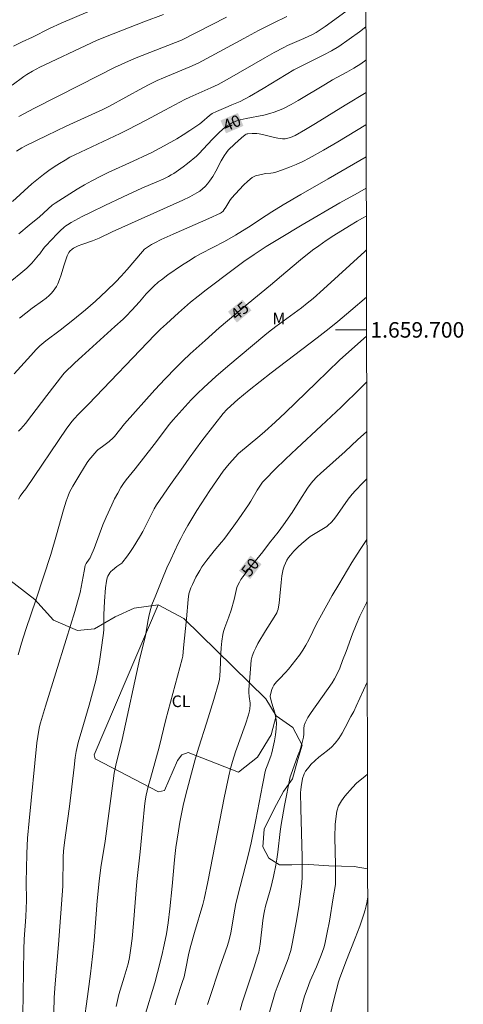
# Model space of a CAD drawing. Units: metres. Extents: x 277351 to 277866, y 1659367 to 1659932.
# Drawn here: x 277804 to 277861, y 1659613 to 1659740 of the extents above; entities that cross this region are included whole.
import ezdxf
from ezdxf.enums import TextEntityAlignment as Align

# ---------------------------------------------------------------- set-up
doc = ezdxf.new("R2010")
doc.units = ezdxf.units.M
doc.header["$MEASUREMENT"] = 0
for name, color, linetype, lineweight in [('Articulacao', 7, 'Continuous', 18), ('Coordenadas', 7, 'Continuous', 9), ('Malha_Coordenadas', 7, 'Continuous', 15), ('Topon_Curvas_Mestras_Masc', 255, 'Continuous', 9)]:
    doc.layers.add(name, color=color, linetype=linetype, lineweight=lineweight)
for name, color, linetype, lineweight, true_color in [('Cultura', 7, 'Orla8', 9, 0x00ff33), ('Curvas_Intermediarias', 7, 'Continuous', 9, 0x783c14), ('Curvas_Mestras', 7, 'Continuous', 20, 0x783c14), ('Topon_Cultura', 7, 'Continuous', 9, 0x00ff33), ('Topon_Curvas_Mestras', 7, 'Continuous', 9, 0x783c14), ('Topon_Vegetacao', 7, 'Continuous', 9, 0x00ff33), ('Vegetacao', 7, 'Orla8', 9, 0x00ff33)]:
    doc.layers.add(name, color=color, linetype=linetype, lineweight=lineweight, true_color=true_color)
doc.styles.add('Arial', font='arial.ttf', dxfattribs={"height": 1.5})
doc.styles.get("Standard").update_dxf_attribs({"font": 'arial.ttf'})
doc.linetypes.add('Orla8', pattern='A,6,-0.5,["V",Standard,S=1,R=0,X=-0.5,Y=-1],-0.5,6,-0.5,["V",Standard,S=1,R=0,X=-0.5,Y=-1],-0.5', length=14)

msp = doc.modelspace()

# ---------------------------------------------------------------- linework, layer by layer
at = {"layer": 'Articulacao', "flags": 128}
msp.add_lwpolyline([(277366.84, 1659926.26), (277848.4, 1659927.24), (277849.51, 1659372.96), (277367.98, 1659371.98), (277366.84, 1659926.26)], close=True, dxfattribs=at)
at = {"layer": 'Cultura', "flags": 128}
msp.add_lwpolyline([(277837.2, 1659650.21), (277836.54, 1659647.78), (277834.77, 1659644.91), (277832.32, 1659642.95), (277825.85, 1659645.5), (277825.04, 1659645.2), (277824.46, 1659644.47), (277822.78, 1659640.59), (277822.04, 1659640.44), (277813.85, 1659644.68), (277813.7, 1659645.2), (277821.98, 1659664.55)], dxfattribs=at)
at = {"layer": 'Curvas_Intermediarias', "flags": 128}
for points, elevation in [([(277846.64, 1659741.42), (277843.53, 1659739.14), (277842.73, 1659738.6), (277842.35, 1659738.37), (277841.96, 1659738.16), (277840.75, 1659737.59), (277838.68, 1659736.69), (277838.18, 1659736.44), (277836.96, 1659735.78), (277835.75, 1659735.09), (277831.17, 1659732.46), (277829.7, 1659731.67), (277828.76, 1659731.22), (277826.08, 1659730.03), (277825.42, 1659729.71), (277822.84, 1659728.34), (277820.45, 1659727.05), (277818.04, 1659725.79), (277817.08, 1659725.31), (277814.16, 1659723.96), (277811.24, 1659722.58), (277810.6, 1659722.26), (277809.97, 1659721.91), (277809.26, 1659721.47), (277808.55, 1659721.01), (277807.86, 1659720.54), (277807.19, 1659720.04), (277806.52, 1659719.53), (277805.67, 1659718.82), (277803.18, 1659716.58)], 38), ([(277812.89, 1659741.02), (277809.46, 1659739.56), (277807.98, 1659738.86), (277805.77, 1659737.77), (277804.44, 1659737.15), (277803.31, 1659736.58)], 34), ([(277838.57, 1659740.41), (277836.8, 1659739.56), (277834.9, 1659738.61), (277833.02, 1659737.6), (277828.83, 1659735.31), (277827.15, 1659734.42), (277826.04, 1659733.93), (277822.67, 1659732.53), (277821.84, 1659732.15), (277820.92, 1659731.69), (277820.01, 1659731.21), (277815.6, 1659728.81), (277814.82, 1659728.41), (277813.42, 1659727.76), (277810.11, 1659726.26), (277807.61, 1659725.08), (277804.87, 1659723.73), (277804.37, 1659723.46), (277803.7, 1659723.06)], 37), ([(277830.8, 1659740.35), (277825, 1659737.35), (277819.15, 1659735.07), (277817.76, 1659734.5), (277817.1, 1659734.2), (277816.44, 1659733.89), (277811.86, 1659731.58), (277806.03, 1659728.6), (277804, 1659727.51)], 36), ([(277804, 1659712.41), (277805.34, 1659713.49), (277806.66, 1659714.59), (277808.32, 1659716.09), (277808.67, 1659716.36), (277811.51, 1659718.13), (277812.47, 1659718.69), (277813.44, 1659719.24), (277814.48, 1659719.78), (277815.54, 1659720.29), (277818.74, 1659721.78), (277820.6, 1659722.62), (277821.06, 1659722.85), (277822.74, 1659723.74), (277824.39, 1659724.66), (277825.21, 1659725.14), (277826.08, 1659725.7), (277827.34, 1659726.59), (277827.6, 1659726.79), (277828.61, 1659727.64), (277828.93, 1659727.89), (277829.51, 1659728.17), (277831, 1659728.83), (277831.5, 1659729.04), (277832.36, 1659729.36), (277832.57, 1659729.46), (277833.77, 1659730.11), (277835.54, 1659731.13), (277839.46, 1659733.55), (277843.33, 1659735.46), (277844.32, 1659735.99), (277845.27, 1659736.57), (277846.62, 1659737.49), (277847.93, 1659738.45), (277848.77, 1659739.1)], 39), ([(277804.08, 1659701.52), (277805.73, 1659702.8), (277807.07, 1659703.76), (277807.51, 1659704.09), (277807.92, 1659704.45), (277808.18, 1659704.71), (277808.43, 1659704.99), (277808.66, 1659705.29), (277808.86, 1659705.6), (277809.04, 1659705.93), (277809.27, 1659706.49), (277809.46, 1659707.08), (277809.81, 1659708.27), (277810.25, 1659709.56), (277810.35, 1659709.79), (277810.47, 1659709.99), (277810.59, 1659710.15), (277810.88, 1659710.43), (277811.05, 1659710.55), (277811.22, 1659710.64), (277811.66, 1659710.84), (277812.11, 1659711.01), (277813.49, 1659711.49), (277814.36, 1659711.84), (277816.04, 1659712.64), (277825.15, 1659716.73), (277826.07, 1659717.18), (277826.97, 1659717.67), (277827.34, 1659717.91), (277827.7, 1659718.19), (277828.03, 1659718.5), (277828.34, 1659718.83), (277828.61, 1659719.17), (277829.03, 1659719.8), (277829.41, 1659720.46), (277830.12, 1659721.81), (277830.49, 1659722.47), (277830.79, 1659722.9), (277831.02, 1659723.16), (277831.86, 1659723.98), (277832.74, 1659724.77), (277833.18, 1659725.15), (277833.31, 1659725.24), (277833.45, 1659725.29), (277833.53, 1659725.3), (277834.12, 1659725.33), (277834.71, 1659725.31), (277835, 1659725.28), (277835.62, 1659725.16), (277836.82, 1659724.85), (277837.42, 1659724.72), (277838.02, 1659724.65), (277838.35, 1659724.66), (277838.69, 1659724.72), (277839.03, 1659724.81), (277839.35, 1659724.94), (277839.66, 1659725.09), (277840.97, 1659725.83), (277842.26, 1659726.6), (277846.09, 1659729), (277848.79, 1659730.62)], 41), ([(277803.41, 1659694.32), (277805.54, 1659696.71), (277806.26, 1659697.49), (277806.73, 1659697.95), (277807.48, 1659698.59), (277809.34, 1659699.97), (277810.97, 1659701.27), (277812.59, 1659702.59), (277813.88, 1659703.7), (277815.33, 1659705.05), (277816.51, 1659706.2), (277817.19, 1659706.91), (277817.97, 1659707.78), (277819.95, 1659710.12), (277820.21, 1659710.39), (277820.35, 1659710.51), (277821.13, 1659711), (277821.54, 1659711.22), (277822.36, 1659711.64), (277823.89, 1659712.34), (277828.5, 1659714.37), (277830.02, 1659715.07), (277830.14, 1659715.14), (277830.34, 1659715.33), (277830.51, 1659715.54), (277830.7, 1659715.83), (277831.23, 1659716.7), (277831.43, 1659716.97), (277832.45, 1659718.1), (277832.99, 1659718.65), (277833.54, 1659719.16), (277834.11, 1659719.64), (277834.36, 1659719.79), (277834.63, 1659719.9), (277834.92, 1659719.97), (277835.83, 1659720.15), (277836.5, 1659720.21), (277836.82, 1659720.25), (277837.14, 1659720.33), (277838.02, 1659720.64), (277838.9, 1659720.97), (277839.77, 1659721.33), (277840.62, 1659721.72), (277841.46, 1659722.14), (277843.31, 1659723.17), (277845.14, 1659724.24), (277848.76, 1659726.46), (277848.8, 1659726.48)], 42), ([(277803.96, 1659686.92), (277804.26, 1659687.22), (277804.85, 1659687.91), (277805.7, 1659688.98), (277806.22, 1659689.73), (277807.6, 1659691.53), (277809.68, 1659694.21), (277809.86, 1659694.42), (277811.23, 1659695.73), (277812.11, 1659696.55), (277816.4, 1659700.42), (277817.46, 1659701.4), (277817.83, 1659701.77), (277818.56, 1659702.53), (277819.56, 1659703.63), (277820.44, 1659704.64), (277821.38, 1659705.6), (277822.04, 1659706.2), (277822.39, 1659706.47), (277823.24, 1659707.1), (277824.99, 1659708.3), (277825.88, 1659708.87), (277826.77, 1659709.43), (277827.51, 1659709.85), (277830.53, 1659711.42), (277831.94, 1659712.21), (277832.86, 1659712.77), (277833.62, 1659713.26), (277835.89, 1659714.76), (277836.65, 1659715.24), (277838.12, 1659716.15), (277840.36, 1659717.46), (277843.89, 1659719.47), (277848.81, 1659722.33)], 43), ([(277803.94, 1659678.18), (277804.17, 1659678.55), (277804.52, 1659679.03), (277804.91, 1659679.5), (277810.21, 1659687.31), (277810.88, 1659688.22), (277811.15, 1659688.54), (277811.71, 1659689.15), (277812.43, 1659689.88), (277813, 1659690.41), (277821.56, 1659699.36), (277822.29, 1659700.08), (277823.05, 1659700.8), (277824.58, 1659702.21), (277825.36, 1659702.89), (277826.15, 1659703.56), (277827.14, 1659704.36), (277828.15, 1659705.15), (277831.65, 1659707.8), (277833.03, 1659708.82), (277834.36, 1659709.74), (277835.91, 1659710.75), (277837.63, 1659711.79), (277840.55, 1659713.54), (277845.41, 1659716.37), (277847.7, 1659717.65), (277848.82, 1659718.27)], 44), ([(277804.49, 1659608.72), (277804.64, 1659620.09), (277804.7, 1659621.4), (277804.9, 1659624.28), (277804.96, 1659625.41), (277804.98, 1659626.35), (277804.97, 1659628.86), (277805, 1659630.49), (277805.05, 1659632.48), (277805.14, 1659634.46), (277805.32, 1659636.69), (277806.31, 1659646.72), (277806.57, 1659648.37), (277806.67, 1659648.85), (277806.79, 1659649.32), (277807.43, 1659651.48), (277810.1, 1659660.07), (277811.23, 1659663.7), (277811.58, 1659664.92), (277811.91, 1659666.14), (277812.06, 1659666.82), (277812.42, 1659668.86), (277812.57, 1659669.62), (277812.7, 1659669.89), (277813.08, 1659670.42), (277813.2, 1659670.6), (277813.3, 1659670.8), (277813.7, 1659671.8), (277814.85, 1659674.85), (277815.27, 1659675.86), (277815.98, 1659677.42), (277816.36, 1659678.19), (277816.76, 1659678.95), (277817.18, 1659679.69), (277817.51, 1659680.19), (277817.87, 1659680.66), (277819, 1659682.06), (277821.46, 1659685.22), (277822.91, 1659687.16), (277823.4, 1659687.8), (277823.92, 1659688.42), (277825.45, 1659690.14), (277826.24, 1659690.98), (277827.05, 1659691.8), (277827.88, 1659692.59), (277829.42, 1659693.98), (277830.98, 1659695.33), (277832.55, 1659696.67), (277835.74, 1659699.32), (277836.21, 1659699.7), (277837.16, 1659700.44), (277840.46, 1659702.86), (277841.21, 1659703.44), (277841.95, 1659704.04), (277843.31, 1659705.25), (277848.62, 1659710.13), (277848.83, 1659710.32)], 46), ([(277848.85, 1659704.24), (277846.81, 1659702.49), (277845.17, 1659701.1), (277844.04, 1659700.18), (277842.48, 1659698.97), (277836.55, 1659694.44), (277833.72, 1659692.24), (277832.27, 1659691.04), (277831.33, 1659690.21), (277830.83, 1659689.73), (277830.36, 1659689.21), (277829.29, 1659687.86), (277827.63, 1659685.68), (277825.99, 1659683.47), (277825.18, 1659682.34), (277823.57, 1659680.07), (277821.76, 1659677.44), (277821.45, 1659676.91), (277819.98, 1659673.98), (277819.58, 1659673.26), (277818.77, 1659671.95), (277818.34, 1659671.31), (277817.9, 1659670.68), (277817.44, 1659670.07), (277817.31, 1659669.93), (277816.66, 1659669.48), (277816.07, 1659669.01), (277815.89, 1659668.84), (277815.73, 1659668.65), (277815.61, 1659668.46), (277815.5, 1659668.25), (277815.41, 1659668.03), (277815.35, 1659667.81), (277815.3, 1659667.58), (277815.2, 1659666.73), (277815.06, 1659665), (277814.96, 1659663.27), (277814.95, 1659662.79), (277814.97, 1659661.35), (277814.93, 1659660.87), (277814.6, 1659658.43), (277814.4, 1659657.22), (277814.18, 1659656.01), (277813.92, 1659654.8), (277813.51, 1659653.19), (277813.06, 1659651.59), (277812.12, 1659648.38), (277811.67, 1659646.78), (277811.41, 1659645.64), (277811.28, 1659644.87), (277811.12, 1659643.6), (277810.53, 1659638.51), (277810.02, 1659634.84), (277809.86, 1659633.54), (277809.78, 1659632.78), (277809.73, 1659632.02), (277809.66, 1659628.27), (277809.1, 1659620.74), (277808.69, 1659615.67), (277808.57, 1659613.91), (277808.52, 1659611.94)], 47), ([(277848.86, 1659699.18), (277846.94, 1659697.52), (277845.36, 1659696.1), (277842.36, 1659693.15), (277838.4, 1659689.36), (277837.06, 1659688.11), (277835.72, 1659686.88), (277835.09, 1659686.33), (277832.32, 1659684.07), (277831.13, 1659682.71), (277830.74, 1659682.25), (277830.37, 1659681.78), (277829.48, 1659680.54), (277828.62, 1659679.27), (277826.98, 1659676.71), (277825.8, 1659674.75), (277825.23, 1659673.77), (277824.88, 1659673.1), (277824.54, 1659672.43), (277823.59, 1659670.37), (277823.11, 1659669.31), (277822.44, 1659667.7), (277821.67, 1659665.8), (277821.18, 1659664.53), (277821.03, 1659664.08), (277820.82, 1659663.23), (277820.65, 1659662.41), (277820.36, 1659660.54), (277819.63, 1659657.65), (277817.32, 1659647.15), (277816.53, 1659643.87), (277816.31, 1659642.81), (277816.16, 1659641.83), (277815.14, 1659634.06), (277814.59, 1659630.64), (277814.37, 1659628.91), (277814.12, 1659626.35), (277813.7, 1659621.25), (277813.52, 1659619.17), (277813.25, 1659616.94), (277812.95, 1659614.67), (277812.72, 1659613.09), (277812.53, 1659611.52)], 48), ([(277848.87, 1659693.27), (277848.11, 1659692.51), (277845.57, 1659690.05), (277843, 1659687.61), (277839.86, 1659684.7), (277838.41, 1659683.33), (277837.07, 1659682.04), (277835.76, 1659680.72), (277835.44, 1659680.36), (277835.16, 1659679.98), (277834.75, 1659679.32), (277833.93, 1659677.91), (277833.64, 1659677.45), (277832.39, 1659675.65), (277831.74, 1659674.74), (277830.43, 1659672.98), (277830.13, 1659672.6), (277829.18, 1659671.5), (277828.88, 1659671.13), (277828.24, 1659670.29), (277827.62, 1659669.42), (277827.34, 1659668.97), (277826.84, 1659668.09), (277826.4, 1659667.18), (277826.19, 1659666.71), (277826.05, 1659666.33), (277825.94, 1659665.94), (277825.85, 1659665.24), (277825.64, 1659662.75), (277825.26, 1659658.99), (277825.14, 1659657.92), (277825.07, 1659657.56), (277822.95, 1659649.76), (277822.09, 1659646.16), (277820.98, 1659642.16), (277820.7, 1659641.09), (277820.45, 1659640), (277820.32, 1659639.27), (277820.21, 1659638.52), (277819.98, 1659636.28), (277819.67, 1659632.68), (277819.24, 1659628.86), (277818.79, 1659623.45), (277818.61, 1659621.49), (277818.46, 1659620.26), (277818.27, 1659619.04), (277818.09, 1659618.24), (277817.58, 1659616.51), (277817.06, 1659614.83), (277816.91, 1659614.27), (277816.58, 1659612.74)], 49), ([(277848.89, 1659680.81), (277848.33, 1659680.25), (277847.41, 1659679.3), (277846.98, 1659678.8), (277846.49, 1659678.17), (277845.13, 1659676.2), (277844.65, 1659675.56), (277844.31, 1659675.17), (277843.92, 1659674.8), (277843.72, 1659674.64), (277843.3, 1659674.37), (277842, 1659673.63), (277841.59, 1659673.34), (277840.51, 1659672.44), (277839.99, 1659671.97), (277839.49, 1659671.47), (277839.03, 1659670.95), (277838.79, 1659670.63), (277838.57, 1659670.28), (277838.38, 1659669.92), (277838.22, 1659669.54), (277838.11, 1659669.16), (277837.95, 1659668.3), (277837.84, 1659667.42), (277837.69, 1659665.65), (277837.58, 1659664.77), (277837.5, 1659664.26), (277837.44, 1659664), (277837.37, 1659663.76), (277837.27, 1659663.52), (277836.94, 1659662.93), (277835.82, 1659661.2), (277834.85, 1659659.55), (277834.57, 1659659.01), (277834.31, 1659658.47), (277834.11, 1659657.9), (277833.98, 1659657.39), (277833.91, 1659656.86), (277833.74, 1659654.59), (277833.69, 1659653.62), (277833.69, 1659653.25), (277833.71, 1659652.7), (277833.83, 1659651.86), (277833.84, 1659651.65), (277833.8, 1659651.12), (277833.76, 1659650.85), (277833.63, 1659650.34), (277833.23, 1659649.13), (277831.94, 1659645.56), (277831.56, 1659644.35), (277831.31, 1659643.43), (277831.08, 1659642.49), (277830.47, 1659639.64), (277829.63, 1659635.22), (277828.4, 1659628.83), (277827.91, 1659626.59), (277827.73, 1659625.88), (277826.66, 1659622.28), (277826.17, 1659620.59), (277825.95, 1659619.62), (277825.52, 1659617.44), (277825.31, 1659616.58), (277825.08, 1659615.81), (277824.35, 1659613.6), (277824.16, 1659612.93)], 51), ([(277848.91, 1659672.95), (277848.05, 1659671.66), (277846.97, 1659669.98), (277845.27, 1659667.16), (277844.44, 1659665.74), (277842.82, 1659662.88), (277842.45, 1659662.18), (277841.43, 1659660.02), (277841.04, 1659659.33), (277840.63, 1659658.69), (277840.19, 1659658.06), (277839.73, 1659657.44), (277838.78, 1659656.23), (277838.41, 1659655.81), (277837.62, 1659655), (277837.25, 1659654.59), (277836.91, 1659654.16), (277836.77, 1659653.91), (277836.66, 1659653.64), (277836.44, 1659652.81), (277836.43, 1659652.68), (277836.65, 1659651.85), (277837.03, 1659650.6), (277837.17, 1659649.97), (277837.23, 1659649.32), (277837.21, 1659648.55), (277837.11, 1659647.78), (277836.97, 1659647), (277836.62, 1659645.47), (277836.5, 1659645.04), (277836.02, 1659643.78), (277835.88, 1659643.36), (277835.79, 1659643.04), (277835.52, 1659641.72), (277835.45, 1659641.3), (277834.58, 1659636.83), (277833.99, 1659633.85), (277833.64, 1659632.39), (277832.54, 1659628.19), (277832, 1659626.03), (277831.85, 1659625.28), (277831.33, 1659622.24), (277831.13, 1659621.34), (277830.91, 1659620.62), (277829.93, 1659617.82), (277828.61, 1659613.78), (277828.36, 1659612.99)], 52), ([(277832.56, 1659612.28), (277832.83, 1659613.21), (277833.2, 1659614.37), (277834.36, 1659617.84), (277834.81, 1659619.25), (277834.95, 1659619.74), (277835.06, 1659620.24), (277835.14, 1659620.79), (277835.48, 1659623.83), (277835.6, 1659624.66), (277835.68, 1659625.06), (277835.83, 1659625.66), (277836.35, 1659627.43), (277836.5, 1659628.03), (277836.85, 1659629.5), (277837.15, 1659630.98), (277837.28, 1659631.73), (277837.41, 1659632.62), (277837.71, 1659635.3), (277837.84, 1659636.19), (277838.28, 1659638.64), (277839.01, 1659642.36), (277839.07, 1659642.59), (277840.01, 1659645.1), (277840.23, 1659645.73), (277840.55, 1659646.78), (277840.71, 1659647.49), (277840.75, 1659647.85), (277840.77, 1659648.61), (277840.81, 1659648.97), (277840.92, 1659649.31), (277841.28, 1659650.01), (277841.7, 1659650.67), (277844.43, 1659654.5), (277844.74, 1659654.99), (277844.98, 1659655.45), (277845.39, 1659656.39), (277845.77, 1659657.35), (277846.21, 1659658.5), (277847.06, 1659660.81), (277847.51, 1659661.95), (277847.99, 1659663.08), (277848.41, 1659663.95), (277848.86, 1659664.81), (277848.92, 1659664.93)], 53), ([(277836.32, 1659612.02), (277837.07, 1659614.53), (277837.32, 1659615.24), (277838.73, 1659618.89), (277838.95, 1659619.55), (277839.07, 1659619.96), (277839.25, 1659620.8), (277839.8, 1659623.77), (277840.15, 1659625.91), (277840.31, 1659626.98), (277840.46, 1659628.15), (277840.56, 1659629.32), (277840.57, 1659629.91), (277840.56, 1659632), (277840.37, 1659638.27), (277840.35, 1659640.35), (277840.37, 1659640.7), (277840.41, 1659641.05), (277840.6, 1659642.15), (277840.82, 1659642.74), (277840.9, 1659642.92), (277841, 1659643.09), (277841.45, 1659643.66), (277841.69, 1659643.93), (277842.21, 1659644.45), (277842.72, 1659644.9), (277843.81, 1659645.75), (277844.33, 1659646.2), (277844.79, 1659646.69), (277845.26, 1659647.32), (277845.69, 1659648), (277846.09, 1659648.7), (277846.85, 1659650.13), (277847.2, 1659650.8), (277847.53, 1659651.49), (277848.95, 1659654.56)], 54), ([(277843.61, 1659609.2), (277844.56, 1659613.23), (277845.23, 1659615.91), (277845.35, 1659616.32), (277846.17, 1659618.48), (277847.38, 1659621.55), (277847.97, 1659623.1), (277848.52, 1659624.66), (277848.68, 1659625.19), (277848.82, 1659625.72), (277848.93, 1659626.26), (277849, 1659626.69)], 56)]:
    msp.add_lwpolyline(points, dxfattribs=dict(at, elevation=elevation))
at = {"layer": 'Curvas_Mestras', "flags": 128}
for points, elevation in [([(277822.67, 1659740.68), (277820.13, 1659739.72), (277815.18, 1659737.78), (277814.04, 1659737.31), (277812.63, 1659736.67), (277807.35, 1659734.19), (277806.73, 1659733.89), (277805.75, 1659733.36), (277805.02, 1659732.93), (277804.67, 1659732.69), (277803.16, 1659731.58)], 35), ([(277848.78, 1659734.78), (277848.1, 1659734.31), (277847.21, 1659733.75), (277846.3, 1659733.23), (277844.45, 1659732.23), (277843.54, 1659731.71), (277840.04, 1659729.57), (277839.14, 1659729.07), (277838.06, 1659728.53), (277837.5, 1659728.29), (277836.94, 1659728.08), (277836.37, 1659727.89), (277835.62, 1659727.69), (277833.32, 1659727.25), (277832.57, 1659727.08), (277831.98, 1659726.9), (277831.42, 1659726.66), (277831.16, 1659726.51), (277830.87, 1659726.32), (277830.59, 1659726.11), (277830.32, 1659725.89), (277829.81, 1659725.41), (277828.98, 1659724.58), (277827.77, 1659723.3), (277827.28, 1659722.74), (277826.93, 1659722.4), (277825.78, 1659721.48), (277825.2, 1659721.04), (277824, 1659720.19), (277823.67, 1659719.99), (277823.33, 1659719.8), (277822.62, 1659719.46), (277821.79, 1659719.08), (277819.88, 1659718.26), (277817.48, 1659717.16), (277815.09, 1659716.06), (277813.32, 1659715.2), (277812.16, 1659714.61), (277810.77, 1659713.86), (277810.29, 1659713.57), (277810.05, 1659713.41), (277809.84, 1659713.24), (277809.32, 1659712.76), (277808.82, 1659712.26), (277808.33, 1659711.76), (277807.37, 1659710.72), (277807.19, 1659710.51), (277806.73, 1659709.83), (277806.56, 1659709.62), (277805.67, 1659708.6), (277805.05, 1659707.97), (277804.28, 1659707.31), (277803.1, 1659706.38)], 40), ([(277803.93, 1659658.07), (277804.35, 1659659.61), (277804.9, 1659661.36), (277806.26, 1659665.27), (277807.2, 1659668.15), (277808.12, 1659671.03), (277808.88, 1659673.55), (277809.78, 1659676.81), (277810.09, 1659677.89), (277810.35, 1659678.6), (277810.56, 1659679.06), (277810.98, 1659679.84), (277811.87, 1659681.37), (277812.81, 1659682.88), (277813.04, 1659683.2), (277813.53, 1659683.82), (277814.07, 1659684.4), (277814.2, 1659684.52), (277814.79, 1659684.95), (277815.65, 1659685.62), (277816.19, 1659686.08), (277816.35, 1659686.25), (277817.64, 1659687.89), (277821.56, 1659692.25), (277822.89, 1659693.69), (277824.25, 1659695.1), (277825.17, 1659696.02), (277826.11, 1659696.91), (277828.05, 1659698.65), (277829.86, 1659700.26), (277833.6, 1659703.39), (277836.48, 1659705.76), (277838.43, 1659707.45), (277840.35, 1659709.04), (277841.9, 1659710.28), (277842.69, 1659710.86), (277843.66, 1659711.52), (277844.64, 1659712.17), (277846.64, 1659713.41), (277847.65, 1659714.01), (277848.34, 1659714.4), (277848.82, 1659714.65)], 45), ([(277848.88, 1659686.9), (277847.7, 1659685.8), (277846.08, 1659684.33), (277842.93, 1659681.49), (277842.46, 1659681.05), (277841.91, 1659680.47), (277841.58, 1659680.06), (277841.24, 1659679.57), (277840.27, 1659678.05), (277839.24, 1659676.46), (277838.16, 1659674.85), (277837.45, 1659673.91), (277836.35, 1659672.52), (277835.46, 1659671.36), (277833.71, 1659669.22), (277832.88, 1659668.13), (277832.65, 1659667.81), (277832.45, 1659667.48), (277832.28, 1659667.14), (277832.14, 1659666.78), (277832.04, 1659666.4), (277831.78, 1659665.23), (277831.39, 1659663.83), (277831.11, 1659663.01), (277830.56, 1659661.6), (277830.41, 1659661.11), (277830.32, 1659660.7), (277830.19, 1659659.86), (277830.1, 1659659.01), (277830.05, 1659658.28), (277829.96, 1659656.1), (277829.92, 1659655.38), (277829.87, 1659654.97), (277829.79, 1659654.57), (277829.14, 1659652.34), (277828.21, 1659649.28), (277827.22, 1659646.18), (277826.8, 1659644.76), (277826.44, 1659643.48), (277825.54, 1659640.08), (277825.2, 1659638.65), (277824.78, 1659636.5), (277824.59, 1659635.41), (277824.25, 1659633.24), (277824.15, 1659632.46), (277824.07, 1659631.67), (277823.8, 1659628.27), (277823.49, 1659625.33), (277823.28, 1659623.54), (277823.04, 1659622.1), (277822.76, 1659620.68), (277822.46, 1659619.32), (277821.91, 1659617.14), (277821.55, 1659615.8), (277820.2, 1659611.39)], 50), ([(277839.95, 1659610.68), (277840.58, 1659613.11), (277840.86, 1659614.05), (277841.18, 1659614.97), (277841.6, 1659616.03), (277842.39, 1659617.84), (277843.01, 1659619.36), (277843.19, 1659619.82), (277843.34, 1659620.29), (277843.47, 1659620.77), (277843.78, 1659622.26), (277844.06, 1659623.75), (277844.57, 1659626.77), (277844.83, 1659628.46), (277844.83, 1659630.99), (277844.79, 1659632.76), (277844.76, 1659634.51), (277844.82, 1659636.24), (277845.04, 1659637.92), (277845.25, 1659638.6), (277845.61, 1659639.24), (277846.06, 1659639.85), (277847.03, 1659641), (277847.54, 1659641.52), (277848.68, 1659642.46), (277848.97, 1659642.72)], 55)]:
    msp.add_lwpolyline(points, dxfattribs=dict(at, elevation=elevation))
at = {"layer": 'Malha_Coordenadas', "flags": 128}
msp.add_lwpolyline([(277848.85, 1659700), (277844.85, 1659700)], dxfattribs=at)
at = {"layer": 'Topon_Curvas_Mestras_Masc'}
for points in [[(277830.73, 1659725.35, 40), (277832.97, 1659726.31, 40), (277830.02, 1659727.01, 40), (277832.26, 1659727.97, 40)], [(277832.14, 1659700.95, 45), (277834.01, 1659702.52, 45), (277830.98, 1659702.34, 45), (277832.85, 1659703.9, 45)], [(277833.84, 1659667.85, 50), (277835.31, 1659669.78, 50), (277832.4, 1659668.94, 50), (277833.88, 1659670.88, 50)]]:
    msp.add_solid(points, dxfattribs=at)
at = {"layer": 'Vegetacao', "flags": 128}
msp.add_lwpolyline([(277848.99, 1659630.49), (277847.27, 1659630.78), (277843.97, 1659630.86), (277841.39, 1659631.03), (277839.22, 1659630.99), (277837.62, 1659630.99), (277836.24, 1659631.85), (277835.48, 1659633.34), (277835.67, 1659635.62), (277836.96, 1659638.23), (277838.13, 1659640.47), (277839.3, 1659642.1), (277839.98, 1659644.59), (277840.55, 1659646.46), (277839.36, 1659648.73), (277837.2, 1659650.21), (277835.87, 1659652.42), (277825.27, 1659662.79), (277821.98, 1659664.55), (277818.86, 1659664.12), (277816.43, 1659663.01), (277813.78, 1659661.46), (277811.58, 1659661.24), (277808.48, 1659662.57), (277806.05, 1659665.21), (277799.2, 1659670.51), (277792.58, 1659673.38), (277783.19, 1659675.68), (277776.9, 1659677.34), (277774.25, 1659680.21), (277770.06, 1659686.82), (277770.29, 1659689.69), (277771.32, 1659691.04), (277771.46, 1659692.42), (277770.13, 1659694.75), (277769.18, 1659697.06), (277769.27, 1659699.13), (277767.26, 1659701.69), (277766.9, 1659702.52), (277766.46, 1659704.04), (277767.18, 1659706.14), (277768.15, 1659707.36), (277769.13, 1659708.88), (277769.73, 1659710.77), (277770.25, 1659712.96), (277769.38, 1659714.31), (277768.72, 1659715.78), (277766.84, 1659716.76), (277765.03, 1659717.09), (277762.44, 1659717.14), (277760.14, 1659716.61), (277758.2, 1659714.53), (277757.15, 1659712.4), (277756.22, 1659710.65), (277753.79, 1659709.55), (277750.79, 1659709.58), (277747.95, 1659710.01), (277743.32, 1659707.36), (277740.01, 1659703.38), (277739.57, 1659699.85), (277742.43, 1659691.28), (277747.97, 1659681.75), (277748.63, 1659677.55), (277747.75, 1659674.02), (277742.01, 1659662.31), (277741.58, 1659654.8), (277739.59, 1659647.51), (277738.93, 1659643.1), (277739.94, 1659640.97)], dxfattribs=at)

# ---------------------------------------------------------------- texts
at = {"layer": 'Coordenadas', "style": 'Arial'}
msp.add_text('1.659.700', height=2, dxfattribs=at).set_placement((277849.35, 1659700), align=Align.MIDDLE_LEFT)
at = {"layer": 'Topon_Cultura', "style": 'Arial'}
msp.add_text('CL', height=1.5, dxfattribs=at).set_placement((277823.72, 1659651.35))
at = {"layer": 'Topon_Curvas_Mestras', "style": 'Arial'}
for s, rotation, p in [('40', 23.1986, (277831.49, 1659726.69, 40)), ('45', 39.9259, (277832.49, 1659702.45, 45)), ('50', 52.7119, (277833.85, 1659669.38, 50))]:
    msp.add_text(s, height=1.5, rotation=rotation, dxfattribs=at).set_placement(p, align=Align.MIDDLE_CENTER)
at = {"layer": 'Topon_Vegetacao', "style": 'Arial'}
msp.add_text('M', height=1.5, dxfattribs=at).set_placement((277836.72, 1659700.72))

doc.saveas('drawing.dxf')
